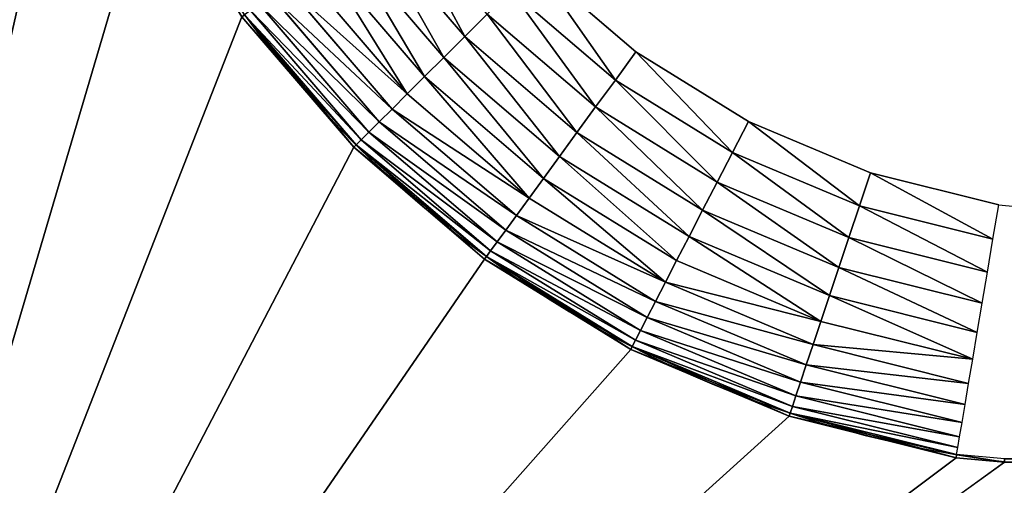
# Model space of a CAD drawing. Units: inches. Extents: x -452 to 708, y -32 to 468.
# Drawn here: x -437 to -421, y -17 to -10 of the extents above; entities that cross this region are included whole.
import ezdxf

# ---------------------------------------------------------------- set-up
doc = ezdxf.new("R2010")
doc.units = ezdxf.units.IN
doc.header["$MEASUREMENT"] = 0
doc.layers.get('0').update_dxf_attribs({"true_color": 0xff5454})

# ---------------------------------------------------------------- blocks, each defined once
blk = doc.blocks.new('CUADRO 2C -1E')
at = {"color": 7}
for p, q in [((-431.475, -8.496, 0.675), (-429.946, -10.282, 0.675)), ((-431.856, -8.774, 1.009), (-430.279, -10.615, 1.009)), ((-432.205, -9.029, 1.391), (-430.585, -10.921, 1.391)), ((-428.821, -9.158), (-427.221, -10.528)), ((-432.519, -9.258, 1.818), (-430.86, -11.196, 1.818)), ((-432.795, -9.459, 2.284), (-431.101, -11.437, 2.284)), ((-429.212, -9.549, 0.167), (-427.547, -10.975, 0.167)), ((-433.027, -9.629, 2.783), (-431.305, -11.641, 2.783)), ((-433.357, -9.87, 3.861), (-431.593, -11.929, 3.861)), ((-433.216, -9.767, 3.311), (-431.469, -11.806, 3.311)), ((-433.491, -9.968, 5), (-431.711, -12.047, 5)), ((-433.449, -9.937, 4.426), (-431.674, -12.01, 4.426)), ((-429.946, -10.282, 0.675), (-429.589, -9.925, 0.393)), ((-429.589, -9.925, 0.393), (-427.861, -11.404, 0.393)), ((-430.279, -10.615, 1.009), (-429.946, -10.282, 0.675)), ((-429.946, -10.282, 0.675), (-428.159, -11.812, 0.675)), ((-430.585, -10.921, 1.391), (-430.279, -10.615, 1.009)), ((-430.279, -10.615, 1.009), (-428.437, -12.193, 1.009)), ((-427.547, -10.975, 0.167), (-427.221, -10.528)), ((-427.221, -10.528), (-425.429, -11.635)), ((-430.86, -11.196, 1.818), (-430.585, -10.921, 1.391)), ((-430.585, -10.921, 1.391), (-428.692, -12.542, 1.391)), ((-427.861, -11.404, 0.393), (-427.547, -10.975, 0.167)), ((-427.547, -10.975, 0.167), (-425.683, -12.127, 0.167)), ((-431.101, -11.437, 2.284), (-430.86, -11.196, 1.818)), ((-430.86, -11.196, 1.818), (-428.922, -12.856, 1.818)), ((-431.305, -11.641, 2.783), (-431.101, -11.437, 2.284)), ((-431.101, -11.437, 2.284), (-429.123, -13.131, 2.284)), ((-428.159, -11.812, 0.675), (-427.861, -11.404, 0.393)), ((-427.861, -11.404, 0.393), (-425.927, -12.6, 0.393)), ((-431.469, -11.806, 3.311), (-431.305, -11.641, 2.783)), ((-431.305, -11.641, 2.783), (-429.293, -13.364, 2.783)), ((-425.683, -12.127, 0.167), (-425.429, -11.635)), ((-425.429, -11.635), (-423.488, -12.454)), ((-431.593, -11.929, 3.861), (-431.469, -11.806, 3.311)), ((-431.469, -11.806, 3.311), (-429.43, -13.552, 3.311)), ((-428.437, -12.193, 1.009), (-428.159, -11.812, 0.675)), ((-428.159, -11.812, 0.675), (-426.158, -13.048, 0.675)), ((-431.711, -12.047, 5), (-431.674, -12.01, 4.426)), ((-431.711, -12.047, 5), (-429.632, -13.828, 5)), ((-431.674, -12.01, 4.426), (-431.593, -11.929, 3.861)), ((-431.674, -12.01, 4.426), (-429.601, -13.785, 4.426)), ((-431.593, -11.929, 3.861), (-429.533, -13.693, 3.861)), ((-428.692, -12.542, 1.391), (-428.437, -12.193, 1.009)), ((-428.437, -12.193, 1.009), (-426.374, -13.467, 1.009)), ((-425.927, -12.6, 0.393), (-425.683, -12.127, 0.167)), ((-425.683, -12.127, 0.167), (-423.663, -12.979, 0.167)), ((-423.663, -12.979, 0.167), (-423.488, -12.454)), ((-423.488, -12.454), (-421.444, -12.964)), ((-428.922, -12.856, 1.818), (-428.692, -12.542, 1.391)), ((-428.692, -12.542, 1.391), (-426.573, -13.852, 1.391)), ((-426.158, -13.048, 0.675), (-425.927, -12.6, 0.393)), ((-425.927, -12.6, 0.393), (-423.831, -13.483, 0.393)), ((-429.123, -13.131, 2.284), (-428.922, -12.856, 1.818)), ((-428.922, -12.856, 1.818), (-426.751, -14.197, 1.818)), ((-423.831, -13.483, 0.393), (-423.663, -12.979, 0.167)), ((-423.663, -12.979, 0.167), (-421.536, -13.509, 0.167)), ((-421.536, -13.509, 0.167), (-421.444, -12.964)), ((-421.444, -12.964), (-421.171, -12.988)), ((-429.293, -13.364, 2.783), (-429.123, -13.131, 2.284)), ((-429.123, -13.131, 2.284), (-426.907, -14.5, 2.284)), ((-426.374, -13.467, 1.009), (-426.158, -13.048, 0.675)), ((-426.158, -13.048, 0.675), (-423.991, -13.962, 0.675)), ((-429.43, -13.552, 3.311), (-429.293, -13.364, 2.783)), ((-429.293, -13.364, 2.783), (-427.04, -14.757, 2.783)), ((-426.573, -13.852, 1.391), (-426.374, -13.467, 1.009)), ((-426.374, -13.467, 1.009), (-424.14, -14.409, 1.009)), ((-429.533, -13.693, 3.861), (-429.43, -13.552, 3.311)), ((-429.43, -13.552, 3.311), (-427.146, -14.963, 3.311)), ((-423.991, -13.962, 0.675), (-423.831, -13.483, 0.393)), ((-423.831, -13.483, 0.393), (-421.625, -14.034, 0.393)), ((-421.625, -14.034, 0.393), (-421.536, -13.509, 0.167)), ((-429.632, -13.828, 5), (-429.601, -13.785, 4.426)), ((-429.601, -13.785, 4.426), (-429.533, -13.693, 3.861)), ((-429.601, -13.785, 4.426), (-427.279, -15.22, 4.426)), ((-429.533, -13.693, 3.861), (-427.226, -15.119, 3.861)), ((-429.632, -13.828, 5), (-427.303, -15.267, 5)), ((-426.751, -14.197, 1.818), (-426.573, -13.852, 1.391)), ((-426.573, -13.852, 1.391), (-424.277, -14.82, 1.391)), ((-424.14, -14.409, 1.009), (-423.991, -13.962, 0.675)), ((-423.991, -13.962, 0.675), (-421.709, -14.531, 0.675)), ((-421.709, -14.531, 0.675), (-421.625, -14.034, 0.393)), ((-426.907, -14.5, 2.284), (-426.751, -14.197, 1.818)), ((-426.751, -14.197, 1.818), (-424.4, -15.189, 1.818)), ((-424.277, -14.82, 1.391), (-424.14, -14.409, 1.009)), ((-424.14, -14.409, 1.009), (-421.787, -14.996, 1.009)), ((-427.04, -14.757, 2.783), (-426.907, -14.5, 2.284)), ((-426.907, -14.5, 2.284), (-424.508, -15.512, 2.284)), ((-421.787, -14.996, 1.009), (-421.709, -14.531, 0.675)), ((-427.146, -14.963, 3.311), (-427.04, -14.757, 2.783)), ((-427.04, -14.757, 2.783), (-424.599, -15.786, 2.783)), ((-424.4, -15.189, 1.818), (-424.277, -14.82, 1.391)), ((-424.277, -14.82, 1.391), (-421.859, -15.423, 1.391)), ((-427.226, -15.119, 3.861), (-427.146, -14.963, 3.311)), ((-427.146, -14.963, 3.311), (-424.672, -16.007, 3.311)), ((-421.859, -15.423, 1.391), (-421.787, -14.996, 1.009)), ((-427.279, -15.22, 4.426), (-427.226, -15.119, 3.861)), ((-427.226, -15.119, 3.861), (-424.728, -16.172, 3.861)), ((-424.508, -15.512, 2.284), (-424.4, -15.189, 1.818)), ((-424.4, -15.189, 1.818), (-421.924, -15.806, 1.818)), ((-427.303, -15.267, 5), (-427.279, -15.22, 4.426)), ((-427.303, -15.267, 5), (-424.781, -16.331, 5)), ((-427.279, -15.22, 4.426), (-424.764, -16.281, 4.426)), ((-424.599, -15.786, 2.783), (-424.508, -15.512, 2.284)), ((-424.508, -15.512, 2.284), (-421.981, -16.142, 2.284)), ((-421.924, -15.806, 1.818), (-421.859, -15.423, 1.391)), ((-424.672, -16.007, 3.311), (-424.599, -15.786, 2.783)), ((-424.599, -15.786, 2.783), (-422.029, -16.427, 2.783)), ((-421.981, -16.142, 2.284), (-421.924, -15.806, 1.818)), ((-424.728, -16.172, 3.861), (-424.672, -16.007, 3.311)), ((-424.672, -16.007, 3.311), (-422.068, -16.656, 3.311)), ((-422.029, -16.427, 2.783), (-421.981, -16.142, 2.284)), ((-424.781, -16.331, 5), (-424.764, -16.281, 4.426)), ((-424.764, -16.281, 4.426), (-424.728, -16.172, 3.861)), ((-424.764, -16.281, 4.426), (-422.116, -16.941, 4.426)), ((-424.728, -16.172, 3.861), (-422.097, -16.829, 3.861)), ((-424.781, -16.331, 5), (-422.124, -16.993, 5)), ((-422.068, -16.656, 3.311), (-422.029, -16.427, 2.783)), ((-422.097, -16.829, 3.861), (-422.068, -16.656, 3.311)), ((-422.116, -16.941, 4.426), (-422.097, -16.829, 3.861)), ((-422.124, -16.993, 5), (-422.116, -16.941, 4.426)), ((-421.354, -17.063, 5), (-422.124, -16.993, 5))]:
    blk.add_line(p, q, dxfattribs=at)
blk.add_arc((-419.174, 0.49, 5), 17.678, 187.0955, 262.9045, dxfattribs=at)
for points, invisible_edges in [([(-423.488, 448.433), (-421.444, -12.964), (-421.444, 448.943)], 3), ([(-421.444, 448.943), (-421.444, -12.964), (-421.171, 448.968)], 3), ([(-421.171, 448.968), (-421.444, -12.964), (-421.171, -12.988)], 13), ([(-425.429, 447.615), (-425.429, -11.635), (-423.488, 448.433)], 3), ([(-423.488, 448.433), (-425.429, -11.635), (-423.488, -12.454)], 13), ([(-423.488, 448.433), (-423.488, -12.454), (-421.444, -12.964)], 13), ([(-427.221, 446.507), (-425.429, -11.635), (-425.429, 447.615)], 3), ([(-428.821, 445.137), (-427.221, -10.528), (-427.221, 446.507)], 3), ([(-427.221, 446.507), (-427.221, -10.528), (-425.429, -11.635)], 13), ([(-428.821, 445.137), (-428.821, -9.158), (-427.221, -10.528)], 13)]:
    blk.add_3dface(points, dxfattribs=dict(at, invisible_edges=invisible_edges))
mesh = blk.add_polyface(dxfattribs=at)
corners = [(-451.674, 448.592, 5), (-451.379, 459.818, 5), (-451.674, 458.592, 5), (-451.595, -22.088, 5), (-451.361, -23.405, 5), (-450.934, 461.08, 5), (-450.975, -24.685, 5), (-450.441, -25.912, 5), (-450.345, 462.28, 5), (-449.767, -27.067, 5), (-449.619, 463.403, 5), (-448.963, -28.136, 5), (-448.766, 464.434, 5), (-448.039, -29.103, 5), (-447.799, 465.358, 5), (-447.009, -29.955, 5), (-446.73, 466.162, 5), (-445.886, -30.681, 5), (-445.575, 466.835, 5), (-444.685, -31.271, 5), (-444.349, 467.369, 5), (-443.424, -31.716, 5), (-443.068, 467.756, 5), (-442.119, -32.01, 5), (-441.752, 467.99, 5), (-436.726, -1.691, 5), (-436.657, -2.461, 5), (-435.994, -5.117, 5), (-434.931, -7.639, 5), (-433.491, -9.968, 5), (-431.711, -12.047, 5), (-429.632, -13.828, 5), (-427.303, -15.267, 5), (-424.781, -16.331, 5), (-422.124, -16.993, 5), (-421.354, -17.063, 5), (697.069, -32.01, 5), (678.007, -17.063, 5), (678.777, -16.993, 5), (679.794, -16.74, 5), (681.433, -16.331, 5), (683.956, -15.267, 5), (686.284, -13.828, 5), (688.364, -12.047, 5), (690.144, -9.968, 5), (691.583, -7.639, 5), (692.647, -5.117, 5), (693.309, -2.461, 5), (693.379, -1.691, 5), (693.379, 437.671, 5), (-421.354, 453.042, 5), (698.772, 467.99, 5), (-422.124, 452.973, 5), (-424.781, 452.31, 5), (-427.303, 451.247, 5), (-429.632, 449.808, 5), (-431.711, 448.027, 5), (-433.491, 445.948, 5), (-434.931, 443.619, 5), (-435.994, 441.097, 5), (-436.657, 438.441, 5), (-436.726, 437.671, 5), (678.007, 453.042, 5), (678.777, 452.973, 5), (681.433, 452.31, 5), (683.956, 451.247, 5), (686.284, 449.808, 5), (688.364, 448.027, 5), (690.144, 445.948, 5), (691.583, 443.619, 5), (692.647, 441.097, 5), (693.309, 438.441, 5), (698.404, -31.932, 5), (699.721, -31.698, 5), (698.85, 467.99, 5), (700.077, 467.695, 5), (701.001, -31.311, 5), (701.338, 467.25, 5), (702.228, -30.777, 5), (702.538, 466.661, 5), (703.383, -30.104, 5), (703.661, 465.935, 5), (704.452, -29.3, 5), (704.692, 465.082, 5), (705.419, -28.376, 5), (705.616, 464.115, 5), (706.271, -27.345, 5), (706.42, 463.047, 5), (706.997, -26.222, 5), (707.093, 461.891, 5), (707.587, -25.022, 5), (707.627, 460.665, 5), (708.032, -23.76, 5), (708.014, 459.385, 5), (708.248, 458.068, 5), (708.326, -22.456, 5), (708.326, 456.733, 5), (-451.674, -20.753, 5)]
mesh.append_faces([[corners[k] for k in face] for face in [(0, 1, 2), (94, 95, 96), (3, 0, 97)]], dxfattribs={"vtx0": -1, "color": 7})
mesh.append_faces([[corners[k] for k in face] for face in [(1, 4, 5), (5, 7, 8), (8, 9, 10), (10, 11, 12), (12, 13, 14), (14, 15, 16), (16, 17, 18), (18, 19, 20), (20, 21, 22), (22, 23, 24), (25, 23, 26), (26, 23, 27), (27, 23, 28), (28, 23, 29), (29, 23, 30), (30, 23, 31), (31, 23, 32), (32, 23, 33), (33, 23, 34), (34, 23, 35), (35, 36, 37), (37, 36, 38), (38, 36, 39), (39, 36, 40), (40, 36, 41), (41, 36, 42), (42, 36, 43), (43, 36, 44), (44, 36, 45), (45, 36, 46), (46, 36, 47), (47, 36, 48), (48, 36, 49), (24, 50, 51), (50, 24, 52), (52, 24, 53), (53, 24, 54), (54, 24, 55), (55, 24, 56), (56, 24, 57), (57, 24, 58), (58, 24, 59), (59, 24, 60), (60, 24, 61), (61, 24, 25), (51, 73, 74), (74, 73, 75), (75, 76, 77), (77, 78, 79), (79, 80, 81), (81, 82, 83), (83, 84, 85), (85, 86, 87), (87, 88, 89), (89, 90, 91), (91, 92, 93), (93, 92, 94)]], dxfattribs={"vtx0": -1, "vtx1": -1, "color": 7})
mesh.append_faces([[corners[k] for k in face] for face in [(1, 0, 3), (24, 23, 25), (51, 49, 36)]], dxfattribs={"vtx0": -1, "vtx1": -1, "vtx2": -1, "color": 7})
mesh.append_faces([[corners[k] for k in face] for face in [(1, 3, 4), (5, 4, 6), (5, 6, 7), (8, 7, 9), (10, 9, 11), (12, 11, 13), (14, 13, 15), (16, 15, 17), (18, 17, 19), (20, 19, 21), (22, 21, 23), (35, 23, 36), (51, 50, 62), (51, 62, 63), (51, 63, 64), (51, 64, 65), (51, 65, 66), (51, 66, 67), (51, 67, 68), (51, 68, 69), (51, 69, 70), (51, 70, 71), (51, 71, 49), (51, 36, 72), (51, 72, 73), (75, 73, 76), (77, 76, 78), (79, 78, 80), (81, 80, 82), (83, 82, 84), (85, 84, 86), (87, 86, 88), (89, 88, 90), (91, 90, 92), (94, 92, 95)]], dxfattribs={"vtx0": -1, "vtx2": -1, "color": 7})
mesh = blk.add_polyface(dxfattribs=at)
corners = [(-436.726, -1.691, 5), (-436.674, -1.689, 5), (-436.726, 437.671, 5), (-436.657, -2.461, 5), (-436.605, -2.452, 5), (-435.994, -5.117, 5), (-435.944, -5.1, 5), (-434.931, -7.639, 5), (-434.884, -7.615, 5), (-433.491, -9.968, 5), (-433.449, -9.937, 5), (-431.711, -12.047, 5), (-431.674, -12.01, 5), (-429.632, -13.828, 5), (-429.601, -13.785, 5), (-427.303, -15.267, 5), (-427.279, -15.22, 5), (-424.781, -16.331, 5), (-424.764, -16.281, 5), (-422.124, -16.993, 5), (-422.116, -16.941, 5), (-421.354, -17.063, 5), (-421.352, -17.01, 5), (678.007, -17.063, 5), (678.005, -17.01, 5), (678.768, -16.941, 5), (678.777, -16.993, 5), (679.782, -16.689, 5), (679.794, -16.74, 5), (681.416, -16.281, 5), (681.433, -16.331, 5), (683.931, -15.22, 5), (683.956, -15.267, 5), (686.253, -13.785, 5), (686.284, -13.828, 5), (688.326, -12.01, 5), (688.364, -12.047, 5), (690.102, -9.937, 5), (690.144, -9.968, 5), (691.536, -7.615, 5), (691.583, -7.639, 5), (692.597, -5.1, 5), (692.647, -5.117, 5), (693.257, -2.452, 5), (693.309, -2.461, 5), (693.326, -1.689, 5), (693.379, -1.691, 5), (693.326, 437.668, 5), (-436.674, 437.668, 5), (-436.657, 438.441, 5), (-436.605, 438.432, 5), (-435.994, 441.097, 5), (-435.944, 441.08, 5), (-434.931, 443.619, 5), (-434.884, 443.595, 5), (-433.491, 445.948, 5), (-433.449, 445.917, 5), (-431.711, 448.027, 5), (-431.674, 447.99, 5), (-429.632, 449.808, 5), (-429.601, 449.765, 5), (-427.303, 451.247, 5), (-427.279, 451.2, 5), (-424.781, 452.31, 5), (-424.764, 452.26, 5), (-422.124, 452.973, 5), (-422.116, 452.921, 5), (-421.354, 453.042, 5), (-421.352, 452.99, 5), (678.007, 453.042, 5), (678.005, 452.99, 5), (678.768, 452.921, 5), (678.777, 452.973, 5), (681.416, 452.26, 5), (681.433, 452.31, 5), (683.931, 451.2, 5), (683.956, 451.247, 5), (686.253, 449.765, 5), (686.284, 449.808, 5), (688.326, 447.99, 5), (688.364, 448.027, 5), (690.102, 445.917, 5), (690.144, 445.948, 5), (691.536, 443.595, 5), (691.583, 443.619, 5), (692.597, 441.08, 5), (692.647, 441.097, 5), (693.257, 438.432, 5), (693.309, 438.441, 5), (693.379, 437.671, 5)]
mesh.append_faces([[corners[k] for k in face] for face in [(0, 1, 2), (1, 3, 4), (4, 5, 6), (6, 7, 8), (8, 9, 10), (10, 11, 12), (12, 13, 14), (14, 15, 16), (16, 17, 18), (18, 19, 20), (20, 21, 22), (22, 23, 24), (24, 23, 25), (25, 26, 27), (27, 28, 29), (29, 30, 31), (31, 32, 33), (33, 34, 35), (35, 36, 37), (37, 38, 39), (39, 40, 41), (41, 42, 43), (43, 44, 45), (45, 46, 47), (2, 48, 49), (48, 2, 1), (49, 50, 51), (51, 52, 53), (53, 54, 55), (55, 56, 57), (57, 58, 59), (59, 60, 61), (61, 62, 63), (63, 64, 65), (65, 66, 67), (67, 68, 69), (69, 71, 72), (72, 73, 74), (74, 75, 76), (76, 77, 78), (78, 79, 80), (80, 81, 82), (82, 83, 84), (84, 85, 86), (86, 87, 88), (88, 47, 89), (89, 47, 46)]], dxfattribs={"vtx0": -1, "vtx1": -1, "color": 7})
mesh.append_faces([[corners[k] for k in face] for face in [(1, 0, 3), (4, 3, 5), (6, 5, 7), (8, 7, 9), (10, 9, 11), (12, 11, 13), (14, 13, 15), (16, 15, 17), (18, 17, 19), (20, 19, 21), (22, 21, 23), (25, 23, 26), (27, 26, 28), (29, 28, 30), (31, 30, 32), (33, 32, 34), (35, 34, 36), (37, 36, 38), (39, 38, 40), (41, 40, 42), (43, 42, 44), (45, 44, 46), (49, 48, 50), (51, 50, 52), (53, 52, 54), (55, 54, 56), (57, 56, 58), (59, 58, 60), (61, 60, 62), (63, 62, 64), (65, 64, 66), (67, 66, 68), (69, 68, 70), (69, 70, 71), (72, 71, 73), (74, 73, 75), (76, 75, 77), (78, 77, 79), (80, 79, 81), (82, 81, 83), (84, 83, 85), (86, 85, 87), (88, 87, 47)]], dxfattribs={"vtx0": -1, "vtx2": -1, "color": 7})
mesh = blk.add_polyface(dxfattribs=at)
corners = [(-429.946, -10.282, 0.675), (-431.068, -8.198, 0.393), (-431.475, -8.496, 0.675), (-429.589, -9.925, 0.393)]
mesh.append_faces([[corners[k] for k in face] for face in [(0, 1, 2), (1, 0, 3)]], dxfattribs={"vtx0": -1, "color": 7})
mesh = blk.add_polyface(dxfattribs=at)
corners = [(-430.279, -10.615, 1.009), (-431.475, -8.496, 0.675), (-431.856, -8.774, 1.009), (-429.946, -10.282, 0.675)]
mesh.append_faces([[corners[k] for k in face] for face in [(0, 1, 2), (1, 0, 3)]], dxfattribs={"vtx0": -1, "color": 7})
mesh = blk.add_polyface(dxfattribs=at)
corners = [(-430.585, -10.921, 1.391), (-431.856, -8.774, 1.009), (-432.205, -9.029, 1.391), (-430.279, -10.615, 1.009)]
mesh.append_faces([[corners[k] for k in face] for face in [(0, 1, 2), (1, 0, 3)]], dxfattribs={"vtx0": -1, "color": 7})
mesh = blk.add_polyface(dxfattribs=at)
corners = [(-430.86, -11.196, 1.818), (-432.205, -9.029, 1.391), (-432.519, -9.258, 1.818), (-430.585, -10.921, 1.391)]
mesh.append_faces([[corners[k] for k in face] for face in [(0, 1, 2), (1, 0, 3)]], dxfattribs={"vtx0": -1, "color": 7})
mesh = blk.add_polyface(dxfattribs=at)
corners = [(-427.547, -10.975, 0.167), (-428.821, -9.158), (-429.212, -9.549, 0.167), (-427.221, -10.528)]
mesh.append_faces([[corners[k] for k in face] for face in [(0, 1, 2), (1, 0, 3)]], dxfattribs={"vtx0": -1, "color": 7})
mesh = blk.add_polyface(dxfattribs=at)
corners = [(-430.86, -11.196, 1.818), (-432.795, -9.459, 2.284), (-431.101, -11.437, 2.284), (-432.519, -9.258, 1.818)]
mesh.append_faces([[corners[k] for k in face] for face in [(0, 1, 2), (1, 0, 3)]], dxfattribs={"vtx0": -1, "color": 7})
mesh = blk.add_polyface(dxfattribs=at)
corners = [(-431.101, -11.437, 2.284), (-433.027, -9.629, 2.783), (-431.305, -11.641, 2.783), (-432.795, -9.459, 2.284)]
mesh.append_faces([[corners[k] for k in face] for face in [(0, 1, 2), (1, 0, 3)]], dxfattribs={"vtx0": -1, "color": 7})
mesh = blk.add_polyface(dxfattribs=at)
corners = [(-427.861, -11.404, 0.393), (-429.212, -9.549, 0.167), (-429.589, -9.925, 0.393), (-427.547, -10.975, 0.167)]
mesh.append_faces([[corners[k] for k in face] for face in [(0, 1, 2), (1, 0, 3)]], dxfattribs={"vtx0": -1, "color": 7})
mesh = blk.add_polyface(dxfattribs=at)
corners = [(-431.305, -11.641, 2.783), (-433.216, -9.767, 3.311), (-431.469, -11.806, 3.311), (-433.027, -9.629, 2.783)]
mesh.append_faces([[corners[k] for k in face] for face in [(0, 1, 2), (1, 0, 3)]], dxfattribs={"vtx0": -1, "color": 7})
mesh = blk.add_polyface(dxfattribs=at)
corners = [(-431.593, -11.929, 3.861), (-433.449, -9.937, 4.426), (-431.674, -12.01, 4.426), (-433.357, -9.87, 3.861)]
mesh.append_faces([[corners[k] for k in face] for face in [(0, 1, 2), (1, 0, 3)]], dxfattribs={"vtx0": -1, "color": 7})
mesh = blk.add_polyface(dxfattribs=at)
corners = [(-431.469, -11.806, 3.311), (-433.357, -9.87, 3.861), (-431.593, -11.929, 3.861), (-433.216, -9.767, 3.311)]
mesh.append_faces([[corners[k] for k in face] for face in [(0, 1, 2), (1, 0, 3)]], dxfattribs={"vtx0": -1, "color": 7})
mesh = blk.add_polyface(dxfattribs=at)
corners = [(-431.674, -12.01, 4.426), (-433.491, -9.968, 5), (-431.711, -12.047, 5), (-433.449, -9.937, 4.426)]
mesh.append_faces([[corners[k] for k in face] for face in [(0, 1, 2), (1, 0, 3)]], dxfattribs={"vtx0": -1, "color": 7})
mesh = blk.add_polyface(dxfattribs=at)
corners = [(-428.159, -11.812, 0.675), (-429.589, -9.925, 0.393), (-429.946, -10.282, 0.675), (-427.861, -11.404, 0.393)]
mesh.append_faces([[corners[k] for k in face] for face in [(0, 1, 2), (1, 0, 3)]], dxfattribs={"vtx0": -1, "color": 7})
mesh = blk.add_polyface(dxfattribs=at)
corners = [(-428.437, -12.193, 1.009), (-429.946, -10.282, 0.675), (-430.279, -10.615, 1.009), (-428.159, -11.812, 0.675)]
mesh.append_faces([[corners[k] for k in face] for face in [(0, 1, 2), (1, 0, 3)]], dxfattribs={"vtx0": -1, "color": 7})
mesh = blk.add_polyface(dxfattribs=at)
corners = [(-428.692, -12.542, 1.391), (-430.279, -10.615, 1.009), (-430.585, -10.921, 1.391), (-428.437, -12.193, 1.009)]
mesh.append_faces([[corners[k] for k in face] for face in [(0, 1, 2), (1, 0, 3)]], dxfattribs={"vtx0": -1, "color": 7})
mesh = blk.add_polyface(dxfattribs=at)
corners = [(-425.683, -12.127, 0.167), (-427.221, -10.528), (-427.547, -10.975, 0.167), (-425.429, -11.635)]
mesh.append_faces([[corners[k] for k in face] for face in [(0, 1, 2), (1, 0, 3)]], dxfattribs={"vtx0": -1, "color": 7})
mesh = blk.add_polyface(dxfattribs=at)
corners = [(-428.922, -12.856, 1.818), (-430.585, -10.921, 1.391), (-430.86, -11.196, 1.818), (-428.692, -12.542, 1.391)]
mesh.append_faces([[corners[k] for k in face] for face in [(0, 1, 2), (1, 0, 3)]], dxfattribs={"vtx0": -1, "color": 7})
mesh = blk.add_polyface(dxfattribs=at)
corners = [(-425.927, -12.6, 0.393), (-427.547, -10.975, 0.167), (-427.861, -11.404, 0.393), (-425.683, -12.127, 0.167)]
mesh.append_faces([[corners[k] for k in face] for face in [(0, 1, 2), (1, 0, 3)]], dxfattribs={"vtx0": -1, "color": 7})
mesh = blk.add_polyface(dxfattribs=at)
corners = [(-431.101, -11.437, 2.284), (-428.922, -12.856, 1.818), (-430.86, -11.196, 1.818), (-429.123, -13.131, 2.284)]
mesh.append_faces([[corners[k] for k in face] for face in [(0, 1, 2), (1, 0, 3)]], dxfattribs={"vtx0": -1, "color": 7})
mesh = blk.add_polyface(dxfattribs=at)
corners = [(-431.305, -11.641, 2.783), (-429.123, -13.131, 2.284), (-431.101, -11.437, 2.284), (-429.293, -13.364, 2.783)]
mesh.append_faces([[corners[k] for k in face] for face in [(0, 1, 2), (1, 0, 3)]], dxfattribs={"vtx0": -1, "color": 7})
mesh = blk.add_polyface(dxfattribs=at)
corners = [(-426.158, -13.048, 0.675), (-427.861, -11.404, 0.393), (-428.159, -11.812, 0.675), (-425.927, -12.6, 0.393)]
mesh.append_faces([[corners[k] for k in face] for face in [(0, 1, 2), (1, 0, 3)]], dxfattribs={"vtx0": -1, "color": 7})
mesh = blk.add_polyface(dxfattribs=at)
corners = [(-431.469, -11.806, 3.311), (-429.293, -13.364, 2.783), (-431.305, -11.641, 2.783), (-429.43, -13.552, 3.311)]
mesh.append_faces([[corners[k] for k in face] for face in [(0, 1, 2), (1, 0, 3)]], dxfattribs={"vtx0": -1, "color": 7})
mesh = blk.add_polyface(dxfattribs=at)
corners = [(-423.663, -12.979, 0.167), (-425.429, -11.635), (-425.683, -12.127, 0.167), (-423.488, -12.454)]
mesh.append_faces([[corners[k] for k in face] for face in [(0, 1, 2), (1, 0, 3)]], dxfattribs={"vtx0": -1, "color": 7})
mesh = blk.add_polyface(dxfattribs=at)
corners = [(-431.593, -11.929, 3.861), (-429.43, -13.552, 3.311), (-431.469, -11.806, 3.311), (-429.533, -13.693, 3.861)]
mesh.append_faces([[corners[k] for k in face] for face in [(0, 1, 2), (1, 0, 3)]], dxfattribs={"vtx0": -1, "color": 7})
mesh = blk.add_polyface(dxfattribs=at)
corners = [(-426.374, -13.467, 1.009), (-428.159, -11.812, 0.675), (-428.437, -12.193, 1.009), (-426.158, -13.048, 0.675)]
mesh.append_faces([[corners[k] for k in face] for face in [(0, 1, 2), (1, 0, 3)]], dxfattribs={"vtx0": -1, "color": 7})
mesh = blk.add_polyface(dxfattribs=at)
corners = [(-431.711, -12.047, 5), (-429.601, -13.785, 4.426), (-431.674, -12.01, 4.426), (-429.632, -13.828, 5)]
mesh.append_faces([[corners[k] for k in face] for face in [(0, 1, 2), (1, 0, 3)]], dxfattribs={"vtx0": -1, "color": 7})
mesh = blk.add_polyface(dxfattribs=at)
corners = [(-431.674, -12.01, 4.426), (-429.533, -13.693, 3.861), (-431.593, -11.929, 3.861), (-429.601, -13.785, 4.426)]
mesh.append_faces([[corners[k] for k in face] for face in [(0, 1, 2), (1, 0, 3)]], dxfattribs={"vtx0": -1, "color": 7})
mesh = blk.add_polyface(dxfattribs=at)
corners = [(-426.573, -13.852, 1.391), (-428.437, -12.193, 1.009), (-428.692, -12.542, 1.391), (-426.374, -13.467, 1.009)]
mesh.append_faces([[corners[k] for k in face] for face in [(0, 1, 2), (1, 0, 3)]], dxfattribs={"vtx0": -1, "color": 7})
mesh = blk.add_polyface(dxfattribs=at)
corners = [(-423.831, -13.483, 0.393), (-425.683, -12.127, 0.167), (-425.927, -12.6, 0.393), (-423.663, -12.979, 0.167)]
mesh.append_faces([[corners[k] for k in face] for face in [(0, 1, 2), (1, 0, 3)]], dxfattribs={"vtx0": -1, "color": 7})
mesh = blk.add_polyface(dxfattribs=at)
corners = [(-421.536, -13.509, 0.167), (-423.488, -12.454), (-423.663, -12.979, 0.167), (-421.444, -12.964)]
mesh.append_faces([[corners[k] for k in face] for face in [(0, 1, 2), (1, 0, 3)]], dxfattribs={"vtx0": -1, "color": 7})
mesh = blk.add_polyface(dxfattribs=at)
corners = [(-426.751, -14.197, 1.818), (-428.692, -12.542, 1.391), (-428.922, -12.856, 1.818), (-426.573, -13.852, 1.391)]
mesh.append_faces([[corners[k] for k in face] for face in [(0, 1, 2), (1, 0, 3)]], dxfattribs={"vtx0": -1, "color": 7})
mesh = blk.add_polyface(dxfattribs=at)
corners = [(-423.991, -13.962, 0.675), (-425.927, -12.6, 0.393), (-426.158, -13.048, 0.675), (-423.831, -13.483, 0.393)]
mesh.append_faces([[corners[k] for k in face] for face in [(0, 1, 2), (1, 0, 3)]], dxfattribs={"vtx0": -1, "color": 7})
mesh = blk.add_polyface(dxfattribs=at)
corners = [(-429.123, -13.131, 2.284), (-426.751, -14.197, 1.818), (-428.922, -12.856, 1.818), (-426.907, -14.5, 2.284)]
mesh.append_faces([[corners[k] for k in face] for face in [(0, 1, 2), (1, 0, 3)]], dxfattribs={"vtx0": -1, "color": 7})
mesh = blk.add_polyface(dxfattribs=at)
corners = [(-421.625, -14.034, 0.393), (-423.663, -12.979, 0.167), (-423.831, -13.483, 0.393), (-421.536, -13.509, 0.167)]
mesh.append_faces([[corners[k] for k in face] for face in [(0, 1, 2), (1, 0, 3)]], dxfattribs={"vtx0": -1, "color": 7})
mesh = blk.add_polyface(dxfattribs=at)
corners = [(-429.293, -13.364, 2.783), (-426.907, -14.5, 2.284), (-429.123, -13.131, 2.284), (-427.04, -14.757, 2.783)]
mesh.append_faces([[corners[k] for k in face] for face in [(0, 1, 2), (1, 0, 3)]], dxfattribs={"vtx0": -1, "color": 7})
mesh = blk.add_polyface(dxfattribs=at)
corners = [(-424.14, -14.409, 1.009), (-426.158, -13.048, 0.675), (-426.374, -13.467, 1.009), (-423.991, -13.962, 0.675)]
mesh.append_faces([[corners[k] for k in face] for face in [(0, 1, 2), (1, 0, 3)]], dxfattribs={"vtx0": -1, "color": 7})
mesh = blk.add_polyface(dxfattribs=at)
corners = [(-429.43, -13.552, 3.311), (-427.04, -14.757, 2.783), (-429.293, -13.364, 2.783), (-427.146, -14.963, 3.311)]
mesh.append_faces([[corners[k] for k in face] for face in [(0, 1, 2), (1, 0, 3)]], dxfattribs={"vtx0": -1, "color": 7})
mesh = blk.add_polyface(dxfattribs=at)
corners = [(-424.277, -14.82, 1.391), (-426.374, -13.467, 1.009), (-426.573, -13.852, 1.391), (-424.14, -14.409, 1.009)]
mesh.append_faces([[corners[k] for k in face] for face in [(0, 1, 2), (1, 0, 3)]], dxfattribs={"vtx0": -1, "color": 7})
mesh = blk.add_polyface(dxfattribs=at)
corners = [(-429.533, -13.693, 3.861), (-427.146, -14.963, 3.311), (-429.43, -13.552, 3.311), (-427.226, -15.119, 3.861)]
mesh.append_faces([[corners[k] for k in face] for face in [(0, 1, 2), (1, 0, 3)]], dxfattribs={"vtx0": -1, "color": 7})
mesh = blk.add_polyface(dxfattribs=at)
corners = [(-421.709, -14.531, 0.675), (-423.831, -13.483, 0.393), (-423.991, -13.962, 0.675), (-421.625, -14.034, 0.393)]
mesh.append_faces([[corners[k] for k in face] for face in [(0, 1, 2), (1, 0, 3)]], dxfattribs={"vtx0": -1, "color": 7})
mesh = blk.add_polyface(dxfattribs=at)
corners = [(-429.632, -13.828, 5), (-427.279, -15.22, 4.426), (-429.601, -13.785, 4.426), (-427.303, -15.267, 5)]
mesh.append_faces([[corners[k] for k in face] for face in [(0, 1, 2), (1, 0, 3)]], dxfattribs={"vtx0": -1, "color": 7})
mesh = blk.add_polyface(dxfattribs=at)
corners = [(-429.601, -13.785, 4.426), (-427.226, -15.119, 3.861), (-429.533, -13.693, 3.861), (-427.279, -15.22, 4.426)]
mesh.append_faces([[corners[k] for k in face] for face in [(0, 1, 2), (1, 0, 3)]], dxfattribs={"vtx0": -1, "color": 7})
mesh = blk.add_polyface(dxfattribs=at)
corners = [(-426.751, -14.197, 1.818), (-424.277, -14.82, 1.391), (-426.573, -13.852, 1.391), (-424.4, -15.189, 1.818)]
mesh.append_faces([[corners[k] for k in face] for face in [(0, 1, 2), (1, 0, 3)]], dxfattribs={"vtx0": -1, "color": 7})
mesh = blk.add_polyface(dxfattribs=at)
corners = [(-421.787, -14.996, 1.009), (-423.991, -13.962, 0.675), (-424.14, -14.409, 1.009), (-421.709, -14.531, 0.675)]
mesh.append_faces([[corners[k] for k in face] for face in [(0, 1, 2), (1, 0, 3)]], dxfattribs={"vtx0": -1, "color": 7})
mesh = blk.add_polyface(dxfattribs=at)
corners = [(-426.907, -14.5, 2.284), (-424.4, -15.189, 1.818), (-426.751, -14.197, 1.818), (-424.508, -15.512, 2.284)]
mesh.append_faces([[corners[k] for k in face] for face in [(0, 1, 2), (1, 0, 3)]], dxfattribs={"vtx0": -1, "color": 7})
mesh = blk.add_polyface(dxfattribs=at)
corners = [(-421.859, -15.423, 1.391), (-424.14, -14.409, 1.009), (-424.277, -14.82, 1.391), (-421.787, -14.996, 1.009)]
mesh.append_faces([[corners[k] for k in face] for face in [(0, 1, 2), (1, 0, 3)]], dxfattribs={"vtx0": -1, "color": 7})
mesh = blk.add_polyface(dxfattribs=at)
corners = [(-427.04, -14.757, 2.783), (-424.508, -15.512, 2.284), (-426.907, -14.5, 2.284), (-424.599, -15.786, 2.783)]
mesh.append_faces([[corners[k] for k in face] for face in [(0, 1, 2), (1, 0, 3)]], dxfattribs={"vtx0": -1, "color": 7})
mesh = blk.add_polyface(dxfattribs=at)
corners = [(-427.146, -14.963, 3.311), (-424.599, -15.786, 2.783), (-427.04, -14.757, 2.783), (-424.672, -16.007, 3.311)]
mesh.append_faces([[corners[k] for k in face] for face in [(0, 1, 2), (1, 0, 3)]], dxfattribs={"vtx0": -1, "color": 7})
mesh = blk.add_polyface(dxfattribs=at)
corners = [(-424.4, -15.189, 1.818), (-421.859, -15.423, 1.391), (-424.277, -14.82, 1.391), (-421.924, -15.806, 1.818)]
mesh.append_faces([[corners[k] for k in face] for face in [(0, 1, 2), (1, 0, 3)]], dxfattribs={"vtx0": -1, "color": 7})
mesh = blk.add_polyface(dxfattribs=at)
corners = [(-427.226, -15.119, 3.861), (-424.672, -16.007, 3.311), (-427.146, -14.963, 3.311), (-424.728, -16.172, 3.861)]
mesh.append_faces([[corners[k] for k in face] for face in [(0, 1, 2), (1, 0, 3)]], dxfattribs={"vtx0": -1, "color": 7})
mesh = blk.add_polyface(dxfattribs=at)
corners = [(-427.279, -15.22, 4.426), (-424.728, -16.172, 3.861), (-427.226, -15.119, 3.861), (-424.764, -16.281, 4.426)]
mesh.append_faces([[corners[k] for k in face] for face in [(0, 1, 2), (1, 0, 3)]], dxfattribs={"vtx0": -1, "color": 7})
mesh = blk.add_polyface(dxfattribs=at)
corners = [(-424.508, -15.512, 2.284), (-421.924, -15.806, 1.818), (-424.4, -15.189, 1.818), (-421.981, -16.142, 2.284)]
mesh.append_faces([[corners[k] for k in face] for face in [(0, 1, 2), (1, 0, 3)]], dxfattribs={"vtx0": -1, "color": 7})
mesh = blk.add_polyface(dxfattribs=at)
corners = [(-427.303, -15.267, 5), (-424.764, -16.281, 4.426), (-427.279, -15.22, 4.426), (-424.781, -16.331, 5)]
mesh.append_faces([[corners[k] for k in face] for face in [(0, 1, 2), (1, 0, 3)]], dxfattribs={"vtx0": -1, "color": 7})
mesh = blk.add_polyface(dxfattribs=at)
corners = [(-424.599, -15.786, 2.783), (-421.981, -16.142, 2.284), (-424.508, -15.512, 2.284), (-422.029, -16.427, 2.783)]
mesh.append_faces([[corners[k] for k in face] for face in [(0, 1, 2), (1, 0, 3)]], dxfattribs={"vtx0": -1, "color": 7})
mesh = blk.add_polyface(dxfattribs=at)
corners = [(-424.672, -16.007, 3.311), (-422.029, -16.427, 2.783), (-424.599, -15.786, 2.783), (-422.068, -16.656, 3.311)]
mesh.append_faces([[corners[k] for k in face] for face in [(0, 1, 2), (1, 0, 3)]], dxfattribs={"vtx0": -1, "color": 7})
mesh = blk.add_polyface(dxfattribs=at)
corners = [(-424.728, -16.172, 3.861), (-422.068, -16.656, 3.311), (-424.672, -16.007, 3.311), (-422.097, -16.829, 3.861)]
mesh.append_faces([[corners[k] for k in face] for face in [(0, 1, 2), (1, 0, 3)]], dxfattribs={"vtx0": -1, "color": 7})
mesh = blk.add_polyface(dxfattribs=at)
corners = [(-424.781, -16.331, 5), (-422.116, -16.941, 4.426), (-424.764, -16.281, 4.426), (-422.124, -16.993, 5)]
mesh.append_faces([[corners[k] for k in face] for face in [(0, 1, 2), (1, 0, 3)]], dxfattribs={"vtx0": -1, "color": 7})
mesh = blk.add_polyface(dxfattribs=at)
corners = [(-424.764, -16.281, 4.426), (-422.097, -16.829, 3.861), (-424.728, -16.172, 3.861), (-422.116, -16.941, 4.426)]
mesh.append_faces([[corners[k] for k in face] for face in [(0, 1, 2), (1, 0, 3)]], dxfattribs={"vtx0": -1, "color": 7})

msp = doc.modelspace()

# ---------------------------------------------------------------- block references
at = {"color": 7}
msp.add_blockref('CUADRO 2C -1E', (0, 0), dxfattribs=at)

doc.saveas('drawing.dxf')
